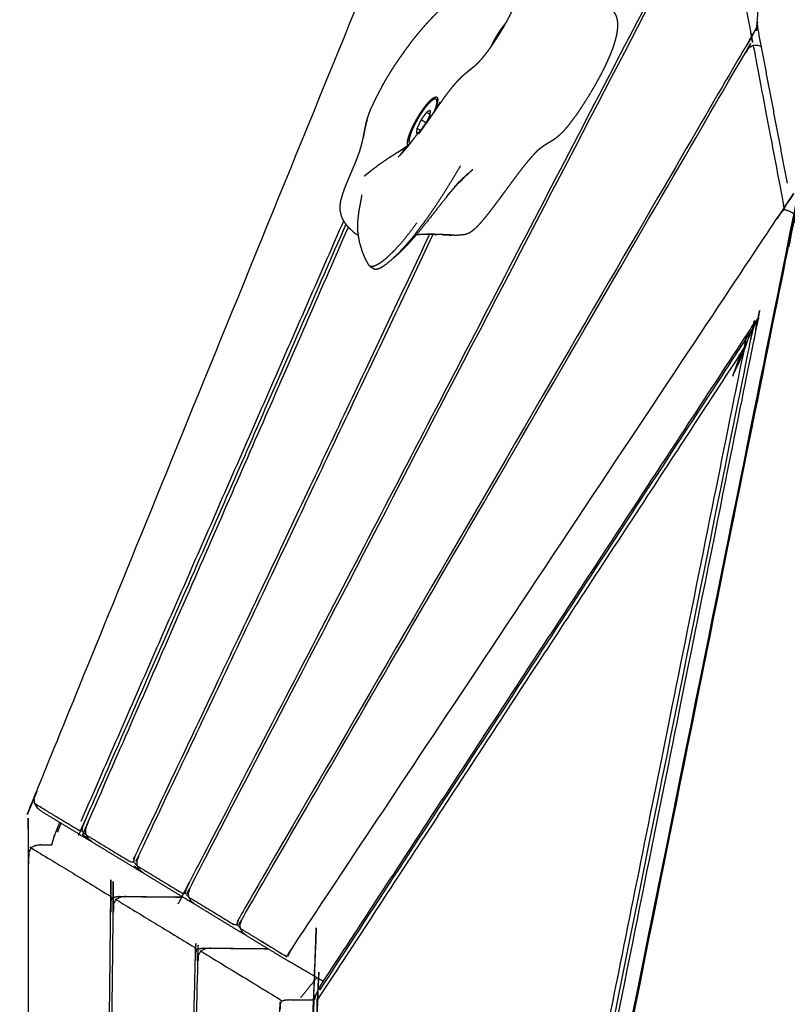
# Model space of a CAD drawing. Units: millimetres. Extents: x 12855 to 27362, y -26352 to -15843.
# Drawn here: x 24861 to 25063, y -16755 to -16496 of the extents above; entities that cross this region are included whole.
import ezdxf

# ---------------------------------------------------------------- set-up
doc = ezdxf.new("R2010")
doc.units = ezdxf.units.MM

msp = doc.modelspace()

# ---------------------------------------------------------------- linework, layer by layer
at = {"lineweight": -3}
for points, knots in [([(25062.84, -16539.24), (25058.9, -16518.5), (25054.96, -16497.76), (25054.91, -16497.2), (25054.85, -16496.64), (25062.81, -16400.04), (25070.77, -16303.45), (25070.86, -16302.86), (25070.94, -16302.26), (25071.09, -16301.82), (25071.23, -16301.37), (25071.48, -16301.03), (25071.72, -16300.69), (25071.91, -16300.48), (25072.11, -16300.27), (25072.49, -16300.08), (25072.87, -16299.9)], [-3, -3, -3, -2, -2, -1, -1, 0, 0, 1, 1, 2, 2, 3, 3, 4, 4, 4.793327, 4.793327, 4.793327]), ([(24905.46, -16726.9), (24905.46, -16726.29), (24905.45, -16725.68), (24905.67, -16725.01), (24905.89, -16724.34), (24974.69, -16592.05), (25043.49, -16459.76), (25043.91, -16459.17), (25044.33, -16458.59), (25044.81, -16458.26), (25045.29, -16457.93), (25045.87, -16457.89), (25046.45, -16457.85), (25046.94, -16458.02), (25047.44, -16458.18)], [-2, -2, -2, -1, -1, 0, 0, 1, 1, 2, 2, 3, 3, 4, 4, 4.777796, 4.777796, 4.777796]), ([(25043.66, -16457.74), (24974.44, -16590.85), (24905.22, -16723.95), (24904.99, -16724.48), (24904.76, -16725.02), (24904.65, -16725.49), (24904.53, -16725.97), (24904.9, -16726.37), (24905.26, -16726.77), (24905.36, -16726.84), (24905.46, -16726.91)], [0, 0, 0, 1, 1, 2, 2, 3, 3, 4, 4, 4.211362, 4.211362, 4.211362]), ([(25045.29, -16457.93), (25045.31, -16458.05), (25045.33, -16458.18), (25049.28, -16479.01), (25053.24, -16499.84), (25053.29, -16500.1), (25053.35, -16500.36), (25053.43, -16500.73), (25053.52, -16501.1), (25053.15, -16501.48), (25052.79, -16501.87), (25052.45, -16502.37), (25052.11, -16502.88), (24985.51, -16617.53), (24918.91, -16732.19), (24918.65, -16732.72), (24918.39, -16733.25), (24918.25, -16733.72), (24918.12, -16734.2), (24918.47, -16734.59), (24918.83, -16734.98), (24918.91, -16735.04), (24919, -16735.1)], [6, 6, 6, 7, 7, 8, 8, 9, 9, 10, 10, 11, 11, 12, 12, 13, 13, 14, 14, 15, 15, 16, 16, 16.18033, 16.18033, 16.18033]), ([(24963.64, -16502.56), (24964.29, -16501.72), (24964.94, -16500.89), (24965.59, -16500.1), (24966.24, -16499.31), (24966.89, -16498.56), (24967.54, -16497.81), (24968.18, -16497.1), (24968.82, -16496.4), (24969.45, -16495.73), (24970.08, -16495.07), (24970.7, -16494.44), (24971.32, -16493.82), (24971.93, -16493.24), (24972.54, -16492.65), (24973.13, -16492.11), (24973.72, -16491.57), (24974.29, -16491.07), (24974.85, -16490.57), (24975.39, -16490.12), (24975.94, -16489.67)], [0, 0, 0, 1, 1, 2, 2, 3, 3, 4, 4, 5, 5, 6, 6, 7, 7, 8, 8, 9, 9, 10, 10, 10]), ([(24975.24, -16552.96), (24975.44, -16552.95), (24975.64, -16552.94), (24975.86, -16552.91), (24976.07, -16552.88), (24976.29, -16552.86), (24976.51, -16552.83), (24976.73, -16552.82), (24976.95, -16552.8), (24977.17, -16552.79), (24977.39, -16552.78), (24977.62, -16552.75), (24977.85, -16552.73), (24978.09, -16552.68), (24978.33, -16552.63), (24978.59, -16552.54), (24978.85, -16552.45), (24979.13, -16552.31), (24979.42, -16552.17), (24979.73, -16551.97), (24980.03, -16551.77), (24980.38, -16551.49), (24980.72, -16551.21), (24981.1, -16550.84), (24981.48, -16550.48), (24981.89, -16550.03), (24982.31, -16549.58), (24982.75, -16549.06), (24983.2, -16548.53), (24983.67, -16547.95), (24984.15, -16547.36), (24984.65, -16546.72), (24985.15, -16546.07), (24985.68, -16545.38), (24986.2, -16544.69), (24986.75, -16543.95), (24987.3, -16543.22), (24987.86, -16542.45), (24988.42, -16541.69), (24989, -16540.9), (24989.58, -16540.11), (24990.17, -16539.31), (24990.76, -16538.51), (24991.35, -16537.72), (24991.93, -16536.93), (24992.52, -16536.17), (24993.1, -16535.41), (24993.67, -16534.69), (24994.24, -16533.97), (24994.78, -16533.31), (24995.33, -16532.66), (24995.85, -16532.08), (24996.37, -16531.49), (24996.86, -16531.01), (24997.34, -16530.52), (24997.79, -16530.15), (24998.23, -16529.77), (24998.64, -16529.48), (24999.06, -16529.19), (24999.45, -16528.94), (24999.85, -16528.7), (25000.23, -16528.47), (25000.62, -16528.24), (25001.01, -16528), (25001.41, -16527.76), (25001.81, -16527.47), (25002.22, -16527.18), (25002.66, -16526.82), (25003.1, -16526.45), (25003.58, -16525.98), (25004.05, -16525.51), (25004.58, -16524.9), (25005.11, -16524.29), (25005.68, -16523.56), (25006.25, -16522.83), (25006.84, -16522.01), (25007.44, -16521.19), (25008.04, -16520.3), (25008.65, -16519.41), (25009.26, -16518.47), (25009.86, -16517.53), (25010.46, -16516.57), (25011.05, -16515.61), (25011.61, -16514.65), (25012.18, -16513.69), (25012.71, -16512.75), (25013.23, -16511.82), (25013.7, -16510.93), (25014.18, -16510.04), (25014.6, -16509.19), (25015.02, -16508.35), (25015.39, -16507.55), (25015.76, -16506.75), (25016.08, -16506), (25016.4, -16505.25), (25016.67, -16504.55), (25016.94, -16503.85), (25017.17, -16503.19), (25017.39, -16502.54), (25017.56, -16501.93), (25017.74, -16501.32), (25017.87, -16500.76), (25018, -16500.21), (25018.09, -16499.69), (25018.17, -16499.18), (25018.22, -16498.72), (25018.26, -16498.25), (25018.27, -16497.84), (25018.27, -16497.42), (25018.25, -16497.04), (25018.22, -16496.67), (25018.17, -16496.34), (25018.11, -16496.02), (25018.04, -16495.73), (25017.96, -16495.45), (25017.86, -16495.21), (25017.76, -16494.97), (25017.64, -16494.77), (25017.52, -16494.57), (25017.27, -16494.2), (25017.01, -16493.83)], [0, 0, 0, 1, 1, 2, 2, 3, 3, 4, 4, 5, 5, 6, 6, 7, 7, 8, 8, 9, 9, 10, 10, 11, 11, 12, 12, 13, 13, 14, 14, 15, 15, 16, 16, 17, 17, 18, 18, 19, 19, 20, 20, 21, 21, 22, 22, 23, 23, 24, 24, 25, 25, 26, 26, 27, 27, 28, 28, 29, 29, 30, 30, 31, 31, 32, 32, 33, 33, 34, 34, 35, 35, 36, 36, 37, 37, 38, 38, 39, 39, 40, 40, 41, 41, 42, 42, 43, 43, 44, 44, 45, 45, 46, 46, 47, 47, 48, 48, 49, 49, 50, 50, 51, 51, 52, 52, 53, 53, 54, 54, 55, 55, 56, 56, 57, 57, 58, 58, 59, 59, 60, 60, 60]), ([(24980.86, -16508.22), (24981.28, -16507.82), (24981.69, -16507.42), (24982.14, -16506.94), (24982.58, -16506.46), (24983.03, -16505.9), (24983.49, -16505.34), (24983.96, -16504.72), (24984.43, -16504.1), (24984.91, -16503.42), (24985.38, -16502.75), (24985.85, -16502.04), (24986.32, -16501.33), (24986.79, -16500.59), (24987.25, -16499.86), (24987.7, -16499.11), (24988.15, -16498.36), (24988.57, -16497.6), (24989, -16496.85), (24989.39, -16496.11), (24989.79, -16495.36), (24990.15, -16494.63), (24990.52, -16493.9), (24990.86, -16493.18), (24991.21, -16492.46)], [0, 0, 0, 1, 1, 2, 2, 3, 3, 4, 4, 5, 5, 6, 6, 7, 7, 8, 8, 9, 9, 10, 10, 11, 11, 12, 12, 12]), ([(24919, -16735.11), (24919.02, -16734.51), (24919.04, -16733.9), (24919.29, -16733.25), (24919.54, -16732.59), (24985.74, -16618.62), (25051.94, -16504.65), (25052.39, -16504.1), (25052.84, -16503.56), (25053.34, -16503.25), (25053.84, -16502.95), (25054.42, -16502.93), (25055.01, -16502.92), (25055.51, -16503.1), (25056.01, -16503.28)], [-2, -2, -2, -1, -1, 0, 0, 1, 1, 2, 2, 3, 3, 4, 4, 4.786635, 4.786635, 4.786635]), ([(24988.9, -16497.01), (24988.66, -16497.29), (24988.42, -16497.57), (24988.06, -16498.03), (24987.71, -16498.49), (24987.35, -16499.01), (24986.99, -16499.53), (24986.64, -16500.09), (24986.29, -16500.65), (24985.96, -16501.23), (24985.63, -16501.81), (24985.34, -16502.39), (24985.05, -16502.96), (24984.89, -16503.32), (24984.73, -16503.67)], [8.270667, 8.270667, 8.270667, 9, 9, 10, 10, 11, 11, 12, 12, 13, 13, 14, 14, 14.637479, 14.637479, 14.637479]), ([(25065.49, -16547.79), (25065.4, -16547.83), (25065.31, -16547.87), (25064.95, -16548.2), (25064.59, -16548.52), (25064.49, -16548.74), (25064.38, -16548.95), (25064.15, -16549.56), (25063.92, -16550.18), (24987.75, -16928.53), (24911.59, -17306.88), (24911.57, -17307.57), (24911.55, -17308.26), (24911.73, -17308.83), (24911.9, -17309.4), (24912.32, -17309.8), (24912.75, -17310.21), (24913.36, -17310.49), (24913.98, -17310.78), (24954.89, -17321.76), (24995.8, -17332.74)], [-0.040714, -0.040714, -0.040714, 0, 0, 1, 1, 2, 2, 3, 3, 4, 4, 5, 5, 6, 6, 7, 7, 8, 8, 9, 9, 9]), ([(24956.17, -16513.98), (24956.71, -16513.04), (24957.24, -16512.11), (24957.81, -16511.17), (24958.37, -16510.24), (24958.96, -16509.31), (24959.55, -16508.39), (24960.16, -16507.49), (24960.76, -16506.59), (24961.37, -16505.73), (24961.98, -16504.87), (24962.81, -16503.72), (24963.64, -16502.56), (24962.99, -16503.44), (24962.33, -16504.32), (24961.69, -16505.24), (24961.04, -16506.16)], [4, 4, 4, 5, 5, 6, 6, 7, 7, 8, 8, 9, 9, 10, 10, 11, 11, 12, 12, 12]), ([(25053.84, -16502.95), (25053.86, -16503.07), (25053.88, -16503.18), (25057.84, -16524.05), (25061.81, -16544.91), (25061.86, -16545.17), (25061.91, -16545.43), (25061.99, -16545.79), (25062.07, -16546.15), (25062.57, -16546.31), (25063.07, -16546.47), (25063.59, -16546.73), (25064.12, -16546.99), (25064.81, -16547.39), (25065.49, -16547.79)], [6, 6, 6, 7, 7, 8, 8, 9, 9, 10, 10, 11, 11, 12, 12, 12.095442, 12.095442, 12.095442]), ([(24912.01, -17309.29), (24911.91, -17308.81), (24911.81, -17308.32), (24911.86, -17307.75), (24911.91, -17307.18), (24988.04, -16928.98), (25064.17, -16550.78), (25064.34, -16550.22), (25064.51, -16549.67), (25064.76, -16549.27), (25065.02, -16548.88), (25065.04, -16548.54), (25065.07, -16548.2), (25065.19, -16548.04), (25065.31, -16547.87)], [0, 0, 0, 1, 1, 2, 2, 3, 3, 4, 4, 5, 5, 6, 6, 7, 7, 7]), ([(24977.52, -16511), (24977.97, -16510.61), (24978.41, -16510.22), (24978.83, -16509.89), (24979.25, -16509.55), (24979.66, -16509.23), (24980.06, -16508.9), (24980.46, -16508.56), (24980.86, -16508.22)], [0, 0, 0, 1, 1, 2, 2, 3, 3, 3.999691, 3.999691, 3.999691]), ([(24980.08, -16508.88), (24979.97, -16508.97), (24979.85, -16509.06), (24979.47, -16509.37), (24979.09, -16509.67), (24979.01, -16509.74), (24978.93, -16509.81)], [6.686852, 6.686852, 6.686852, 7, 7, 8, 8, 8.203303, 8.203303, 8.203303]), ([(24977.52, -16511), (24977.04, -16511.47), (24976.55, -16511.94), (24976, -16512.52), (24975.46, -16513.11), (24974.85, -16513.85), (24974.24, -16514.59), (24973.54, -16515.51), (24972.84, -16516.44), (24972.08, -16517.51), (24971.32, -16518.59), (24970.51, -16519.77), (24969.7, -16520.95)], [-1, -1, -1, 0, 0, 1, 1, 2, 2, 3, 3, 4, 4, 5, 5, 5]), ([(24956.17, -16513.98), (24955.68, -16514.89), (24955.19, -16515.8), (24954.75, -16516.69), (24954.31, -16517.57), (24953.93, -16518.4), (24953.55, -16519.24)], [0, 0, 0, 1, 1, 2, 2, 3, 3, 3]), ([(24963.12, -16529.29), (24963.1, -16529.26), (24963.07, -16529.22), (24963.04, -16529.12), (24963.01, -16529.02), (24962.99, -16528.89), (24962.98, -16528.76), (24962.98, -16528.61), (24962.99, -16528.45), (24963.01, -16528.27), (24963.03, -16528.09), (24963.08, -16527.88), (24963.12, -16527.68), (24963.18, -16527.45), (24963.24, -16527.22), (24963.32, -16526.97), (24963.39, -16526.72), (24963.49, -16526.46), (24963.59, -16526.19), (24963.7, -16525.91), (24963.81, -16525.62), (24963.94, -16525.33), (24964.07, -16525.03), (24964.21, -16524.73), (24964.35, -16524.42), (24964.5, -16524.11), (24964.66, -16523.8), (24964.82, -16523.48), (24964.99, -16523.17), (24965.16, -16522.85), (24965.33, -16522.53), (24965.52, -16522.22), (24965.7, -16521.91), (24965.88, -16521.6), (24966.07, -16521.29), (24966.26, -16520.99), (24966.46, -16520.69), (24966.65, -16520.4), (24966.85, -16520.11), (24967.04, -16519.84), (24967.24, -16519.56), (24967.43, -16519.3), (24967.62, -16519.04), (24967.81, -16518.8), (24968.01, -16518.56), (24968.19, -16518.34), (24968.38, -16518.12), (24968.56, -16517.93), (24968.73, -16517.73), (24968.9, -16517.56), (24969.07, -16517.4), (24969.23, -16517.25), (24969.39, -16517.11), (24969.54, -16517), (24969.69, -16516.89), (24969.82, -16516.8), (24969.95, -16516.72), (24970.08, -16516.66), (24970.2, -16516.61), (24970.3, -16516.58), (24970.41, -16516.56), (24970.5, -16516.57), (24970.59, -16516.57)], [0.512805, 0.512805, 0.512805, 1, 1, 2, 2, 3, 3, 4, 4, 5, 5, 6, 6, 7, 7, 8, 8, 9, 9, 10, 10, 11, 11, 12, 12, 13, 13, 14, 14, 15, 15, 16, 16, 17, 17, 18, 18, 19, 19, 20, 20, 21, 21, 22, 22, 23, 23, 24, 24, 25, 25, 26, 26, 27, 27, 28, 28, 29, 29, 30, 30, 31, 31, 31]), ([(24970.92, -16517.43), (24970.7, -16517.31), (24970.48, -16517.18), (24970.33, -16517.14), (24970.19, -16517.1), (24969.98, -16517.18), (24969.77, -16517.25), (24969.51, -16517.43), (24969.25, -16517.61), (24968.95, -16517.9), (24968.65, -16518.18), (24968.31, -16518.56), (24967.98, -16518.95), (24967.62, -16519.41), (24967.27, -16519.87), (24966.91, -16520.39), (24966.55, -16520.91), (24966.2, -16521.47), (24965.85, -16522.03), (24965.52, -16522.61), (24965.2, -16523.19), (24964.9, -16523.76), (24964.61, -16524.34), (24964.36, -16524.89), (24964.11, -16525.45), (24963.92, -16525.95), (24963.73, -16526.46), (24963.6, -16526.9), (24963.48, -16527.34), (24963.42, -16527.69), (24963.36, -16528.05), (24963.37, -16528.31), (24963.37, -16528.57), (24963.45, -16528.73), (24963.53, -16528.89), (24963.53, -16528.89), (24963.53, -16528.89)], [3.896497, 3.896497, 3.896497, 4, 4, 5, 5, 6, 6, 7, 7, 8, 8, 9, 9, 10, 10, 11, 11, 12, 12, 13, 13, 14, 14, 15, 15, 16, 16, 17, 17, 18, 18, 19, 19, 20, 20, 20.000703, 20.000703, 20.000703]), ([(24970.48, -16517.18), (24970.56, -16517.34), (24970.64, -16517.49), (24970.65, -16517.76), (24970.65, -16518.02), (24970.59, -16518.38), (24970.53, -16518.73), (24970.41, -16519.17), (24970.28, -16519.61), (24970.09, -16520.12), (24969.9, -16520.62), (24969.89, -16520.63), (24969.89, -16520.64)], [0, 0, 0, 1, 1, 2, 2, 3, 3, 4, 4, 5, 5, 5.013495, 5.013495, 5.013495]), ([(24970.73, -16516.65), (24970.78, -16516.72), (24970.83, -16516.79), (24970.86, -16516.89), (24970.9, -16516.99), (24970.91, -16517.12), (24970.92, -16517.24), (24970.92, -16517.4), (24970.92, -16517.56), (24970.89, -16517.74), (24970.87, -16517.92), (24970.83, -16518.13), (24970.78, -16518.33), (24970.73, -16518.56), (24970.67, -16518.79), (24970.59, -16519.03), (24970.51, -16519.28), (24970.41, -16519.55), (24970.32, -16519.82), (24970.22, -16520.07), (24970.12, -16520.31)], [0, 0, 0, 1, 1, 2, 2, 3, 3, 4, 4, 5, 5, 6, 6, 7, 7, 8, 8, 9, 9, 9.878918, 9.878918, 9.878918]), ([(24970.73, -16516.65), (24970.66, -16516.61), (24970.59, -16516.57), (24970.66, -16516.61), (24970.73, -16516.66)], [16.000665, 16.000665, 16.000665, 17, 17, 17.063453, 17.063453, 17.063453]), ([(24963.62, -16528.77), (24962.88, -16529.75), (24962.14, -16530.72), (24963.17, -16529.39), (24964.19, -16528.06), (24963.58, -16528.9), (24962.97, -16529.74), (24963.95, -16528.44), (24964.94, -16527.14), (24965.39, -16526.59), (24965.84, -16526.04), (24966.73, -16524.88), (24967.62, -16523.72), (24968.42, -16522.68), (24969.21, -16521.65), (24968.83, -16522.13), (24968.44, -16522.62), (24969.1, -16521.73), (24969.76, -16520.83), (24970.28, -16520.09), (24970.8, -16519.34), (24971.2, -16518.71), (24971.6, -16518.09), (24971.29, -16518.53), (24970.98, -16518.98), (24971.28, -16518.48), (24971.58, -16517.97), (24971.29, -16518.43), (24971.01, -16518.89), (24970.77, -16519.3), (24970.53, -16519.72)], [11.0002, 11.0002, 11.0002, 12, 12, 13, 13, 14, 14, 15, 15, 16, 16, 17, 17, 18, 18, 19, 19, 20, 20, 21, 21, 22, 22, 23, 23, 24, 24, 25, 25, 25.916753, 25.916753, 25.916753]), ([(24970.35, -16520), (24970.42, -16519.9), (24970.49, -16519.79), (24970.49, -16519.79), (24970.49, -16519.79)], [0, 0, 0, 1, 1, 1.00024, 1.00024, 1.00024]), ([(24970.52, -16519.74), (24970.7, -16519.39), (24970.88, -16519.03), (24970.64, -16519.47), (24970.39, -16519.92)], [1.065724, 1.065724, 1.065724, 2, 2, 2.914304, 2.914304, 2.914304]), ([(24970.49, -16519.79), (24970.49, -16519.79), (24970.49, -16519.79), (24970.49, -16519.8), (24970.48, -16519.8)], [25.99980998, 25.99980998, 25.99980998, 26, 26, 26.01408348, 26.01408348, 26.01408348]), ([(24951.13, -16528.3), (24951.27, -16527.67), (24951.4, -16527.03), (24951.52, -16526.43), (24951.63, -16525.83), (24951.75, -16525.24), (24951.86, -16524.64), (24951.99, -16524.04), (24952.12, -16523.44), (24952.3, -16522.8), (24952.47, -16522.16), (24952.7, -16521.47), (24952.93, -16520.78)], [7.000374, 7.000374, 7.000374, 8, 8, 9, 9, 10, 10, 11, 11, 12, 12, 13, 13, 13]), ([(24968.92, -16520.12), (24968.81, -16520.15), (24968.71, -16520.18), (24968.59, -16520.25), (24968.48, -16520.31), (24968.36, -16520.38), (24968.24, -16520.44), (24968.11, -16520.54), (24967.98, -16520.63), (24967.8, -16520.85), (24967.63, -16521.08), (24967.45, -16521.33), (24967.27, -16521.58), (24967.08, -16521.83), (24966.9, -16522.08), (24966.72, -16522.34), (24966.55, -16522.6), (24966.4, -16522.88), (24966.26, -16523.17), (24966.12, -16523.45), (24965.98, -16523.74), (24965.84, -16524.03), (24965.7, -16524.32), (24965.58, -16524.59), (24965.46, -16524.86), (24965.43, -16525.04), (24965.4, -16525.22), (24965.39, -16525.38), (24965.37, -16525.54), (24965.36, -16525.7), (24965.35, -16525.85), (24965.35, -16525.98), (24965.36, -16526.11)], [0, 0, 0, 1, 1, 2, 2, 3, 3, 4, 4, 5, 5, 6, 6, 7, 7, 8, 8, 9, 9, 10, 10, 11, 11, 12, 12, 13, 13, 14, 14, 15, 15, 16, 16, 16]), ([(24968.92, -16520.12), (24968.92, -16520.24), (24968.93, -16520.37), (24968.92, -16520.53), (24968.9, -16520.68), (24968.89, -16520.84), (24968.87, -16521), (24968.84, -16521.18), (24968.81, -16521.36), (24968.69, -16521.63), (24968.57, -16521.9), (24968.43, -16522.19), (24968.3, -16522.48), (24968.16, -16522.77), (24968.02, -16523.06)], [0, 0, 0, 1, 1, 2, 2, 3, 3, 4, 4, 5, 5, 6, 6, 7, 7, 7]), ([(24969.93, -16520.62), (24969.84, -16520.73), (24969.76, -16520.83), (24969.48, -16521.24), (24969.21, -16521.65), (24969.32, -16521.5), (24969.43, -16521.35)], [-0.226508, -0.226508, -0.226508, 0, 0, 1, 1, 1.16797, 1.16797, 1.16797]), ([(24970.18, -16520.23), (24970.19, -16520.21), (24970.19, -16520.2), (24969.91, -16520.61), (24969.62, -16521.02)], [5.9691758, 5.9691758, 5.9691758, 6, 6, 6.5541755, 6.5541755, 6.5541755]), ([(24952.35, -16522.61), (24952.31, -16522.72), (24952.27, -16522.84), (24952.1, -16523.5), (24951.93, -16524.17), (24951.8, -16524.79), (24951.68, -16525.42), (24951.57, -16526.03), (24951.46, -16526.64), (24951.4, -16526.99), (24951.34, -16527.34)], [0.841312, 0.841312, 0.841312, 1, 1, 2, 2, 3, 3, 4, 4, 4.565417, 4.565417, 4.565417]), ([(24967.2, -16524.54), (24966.57, -16525.37), (24965.95, -16526.21), (24966.59, -16525.35), (24967.23, -16524.49)], [3.25274, 3.25274, 3.25274, 4, 4, 4.857237, 4.857237, 4.857237]), ([(24967.4, -16524.27), (24966.67, -16525.29), (24965.94, -16526.32), (24966.76, -16525.16), (24967.57, -16524.01), (24967.57, -16524.01), (24967.57, -16524.01)], [0.032665, 0.032665, 0.032665, 1, 1, 2, 2, 2.000037, 2.000037, 2.000037]), ([(24967.78, -16523.7), (24967.03, -16524.68), (24966.28, -16525.67), (24966.84, -16524.96), (24967.39, -16524.26)], [1.140902, 1.140902, 1.140902, 2, 2, 2.829777, 2.829777, 2.829777]), ([(24967.86, -16523.36), (24967.67, -16523.25), (24967.48, -16523.14), (24967.01, -16522.87), (24966.55, -16522.6)], [6.63599, 6.63599, 6.63599, 7, 7, 8, 8, 8]), ([(24965.36, -16526.11), (24965.46, -16526.07), (24965.56, -16526.04), (24965.68, -16525.98), (24965.8, -16525.91), (24965.92, -16525.85), (24966.04, -16525.78), (24966.04, -16525.78), (24966.04, -16525.78)], [0, 0, 0, 1, 1, 2, 2, 3, 3, 3.010546, 3.010546, 3.010546]), ([(24946.19, -16541.4), (24946.45, -16540.71), (24946.71, -16540.02), (24947.05, -16539.21), (24947.38, -16538.4), (24947.76, -16537.5), (24948.14, -16536.61), (24948.53, -16535.69), (24948.92, -16534.76), (24949.29, -16533.85), (24949.66, -16532.93), (24949.98, -16532.07), (24950.3, -16531.21), (24950.54, -16530.44), (24950.78, -16529.68), (24950.96, -16528.99), (24951.13, -16528.3)], [-6, -6, -6, -5, -5, -4, -4, -3, -3, -2, -2, -1, -1, 0, 0, 1, 1, 2, 2, 2]), ([(24962.88, -16529.7), (24962.79, -16529.79), (24962.7, -16529.88), (24961.6, -16531.15), (24960.51, -16532.42), (24961.69, -16531.06), (24962.88, -16529.7)], [1.932678, 1.932678, 1.932678, 2, 2, 3, 3, 3.980932, 3.980932, 3.980932]), ([(24960.93, -16532.04), (24962.06, -16530.67), (24963.2, -16529.3), (24963.21, -16529.29), (24963.21, -16529.29)], [-1, -1, -1, 0, 0, 0.003114, 0.003114, 0.003114]), ([(24955.47, -16534.37), (24955.75, -16534.17), (24956.03, -16533.98), (24957.04, -16533.3), (24958.05, -16532.61)], [1, 1, 1, 2, 2, 3, 3, 3]), ([(24960.62, -16530.98), (24959.33, -16531.8), (24958.05, -16532.61), (24958.26, -16532.48), (24958.48, -16532.35), (24959.55, -16531.67), (24960.62, -16530.98)], [0, 0, 0, 1, 1, 2, 2, 3, 3, 3]), ([(24952.93, -16536.32), (24953.28, -16536.05), (24953.62, -16535.78), (24954.55, -16535.08), (24955.47, -16534.37)], [0, 0, 0, 1, 1, 2, 2, 2]), ([(24976.91, -16534.67), (24975.94, -16536.3), (24974.97, -16537.93), (24973.95, -16539.59), (24972.94, -16541.24), (24971.9, -16542.85), (24970.86, -16544.47), (24969.81, -16546.01), (24968.76, -16547.55), (24967.72, -16549), (24966.68, -16550.45), (24965.66, -16551.77), (24964.64, -16553.1), (24963.66, -16554.26), (24962.68, -16555.43), (24961.75, -16556.44), (24960.83, -16557.44), (24959.97, -16558.28), (24959.12, -16559.11)], [0, 0, 0, 1, 1, 2, 2, 3, 3, 4, 4, 5, 5, 6, 6, 7, 7, 8, 8, 9, 9, 9]), ([(24919.08, -16735.29), (24924.89, -16738.81), (24930.69, -16742.34), (24930.88, -16742.39), (24931.06, -16742.44), (24931.37, -16742.45), (24931.68, -16742.46), (24931.83, -16742.01), (24931.99, -16741.56), (24932.27, -16741.07), (24932.55, -16740.57), (24996.57, -16644.18), (25060.59, -16547.8), (25060.95, -16547.33), (25061.3, -16546.87), (25061.69, -16546.51), (25062.07, -16546.15)], [0, 0, 0, 1, 1, 2, 2, 3, 3, 4, 4, 5, 5, 6, 6, 7, 7, 8, 8, 8]), ([(24952.72, -16536.51), (24952.13, -16536.97), (24951.54, -16537.43), (24951.88, -16537.16), (24952.22, -16536.9)], [3.430112, 3.430112, 3.430112, 4, 4, 5, 5, 5]), ([(24977.45, -16538.12), (24977.81, -16537.78), (24978.18, -16537.45), (24979.16, -16536.54), (24980.15, -16535.63), (24978.8, -16536.88), (24977.44, -16538.12)], [-1.586176, -1.586176, -1.586176, -1, -1, 0, 0, 0.842332, 0.842332, 0.842332]), ([(24976.12, -16539.37), (24976.34, -16539.1), (24976.56, -16538.83), (24974.93, -16540.78), (24973.3, -16542.73), (24973.9, -16542.03), (24974.5, -16541.32), (24975.31, -16540.34), (24976.12, -16539.37)], [-0.214383, -0.214383, -0.214383, 0, 0, 1, 1, 2, 2, 2.785617, 2.785617, 2.785617]), ([(24976.3, -16539.3), (24976.91, -16538.75), (24977.51, -16538.2), (24976.91, -16538.74), (24976.31, -16539.28)], [-0.642226, -0.642226, -0.642226, 0, 0, 0.369535, 0.369535, 0.369535]), ([(24945.39, -16544.09), (24945.63, -16543.27), (24945.88, -16542.44), (24946.03, -16541.92), (24946.19, -16541.4)], [1, 1, 1, 2, 2, 3, 3, 3]), ([(24949.97, -16552.12), (24949.93, -16551.03), (24949.9, -16549.95), (24949.94, -16549.42), (24949.98, -16548.9), (24950.11, -16547.83), (24950.23, -16546.75), (24950.33, -16546.19), (24950.42, -16545.62), (24950.54, -16545.03), (24950.66, -16544.43), (24950.77, -16543.86), (24950.88, -16543.28), (24950.95, -16542.79), (24951.02, -16542.29)], [-3, -3, -3, -2, -2, -1, -1, 0, 0, 1, 1, 2, 2, 3, 3, 4, 4, 4]), ([(24974.5, -16541.32), (24972.86, -16543.36), (24971.22, -16545.41), (24969.57, -16547.52), (24967.92, -16549.63), (24966.91, -16550.89), (24965.89, -16552.15), (24964.92, -16553.27), (24963.95, -16554.4), (24963.03, -16555.37), (24962.11, -16556.35), (24961.27, -16557.17), (24960.42, -16557.99)], [-3, -3, -3, -2, -2, -1, -1, 0, 0, 1, 1, 2, 2, 3, 3, 3]), ([(24947.36, -16550.76), (24946.86, -16550.1), (24946.36, -16549.44), (24946, -16548.71), (24945.65, -16547.98), (24945.47, -16547.19), (24945.29, -16546.41), (24945.31, -16545.58), (24945.33, -16544.76), (24945.36, -16544.42), (24945.39, -16544.09)], [-4, -4, -4, -3, -3, -2, -2, -1, -1, 0, 0, 1, 1, 1]), ([(24946.8, -16550.03), (24912.35, -16628.84), (24877.9, -16707.64), (24877.72, -16708.15), (24877.53, -16708.66), (24877.46, -16709.12), (24877.4, -16709.58)], [0.537018, 0.537018, 0.537018, 1, 1, 2, 2, 3, 3, 3]), ([(24878.46, -16710.52), (24878.42, -16709.93), (24878.38, -16709.33), (24878.56, -16708.67), (24878.73, -16708.02), (24913.09, -16629.43), (24947.44, -16550.84)], [-4, -4, -4, -3, -3, -2, -2, -1.535191, -1.535191, -1.535191]), ([(24948.75, -16552.09), (24948.16, -16551.51), (24947.56, -16550.93), (24947.46, -16550.85), (24947.36, -16550.76), (24947.62, -16551.01), (24947.89, -16551.25)], [1, 1, 1, 2, 2, 3, 3, 3.43542, 3.43542, 3.43542]), ([(24965.4, -16549.74), (24964.39, -16551.1), (24963.38, -16552.45), (24962.41, -16553.64), (24961.43, -16554.83), (24960.52, -16555.85), (24959.6, -16556.87), (24958.76, -16557.7), (24957.91, -16558.53), (24957.16, -16559.18), (24956.4, -16559.82), (24955.75, -16560.26), (24955.1, -16560.7), (24954.56, -16560.93), (24954.03, -16561.16), (24953.64, -16561.17), (24953.25, -16561.19)], [0, 0, 0, 1, 1, 2, 2, 3, 3, 4, 4, 5, 5, 6, 6, 7, 7, 8, 8, 8]), ([(25087.24, -17357.29), (25046.33, -17346.31), (25005.42, -17335.33), (25004.81, -17335.04), (25004.19, -17334.76), (25003.77, -17334.35), (25003.34, -17333.95), (25003.16, -17333.38), (25002.99, -17332.81), (25003, -17332.12), (25003.02, -17331.43), (25073.49, -16970.7), (25143.95, -16609.97), (25144.18, -16609.35), (25144.41, -16608.74), (25144.52, -16608.52), (25144.62, -16608.31), (25144.98, -16607.98), (25145.33, -16607.66), (25147.41, -16606.69), (25149.48, -16605.73)], [0, 0, 0, 1, 1, 2, 2, 3, 3, 4, 4, 5, 5, 6, 6, 7, 7, 8, 8, 9, 9, 9.907888, 9.907888, 9.907888]), ([(24968.8, -16552.68), (24930.18, -16634.23), (24891.55, -16715.78), (24891.34, -16716.31), (24891.14, -16716.83), (24891.05, -16717.3), (24890.96, -16717.77)], [0.462214, 0.462214, 0.462214, 1, 1, 2, 2, 3, 3, 3]), ([(24891.95, -16718.7), (24891.93, -16718.1), (24891.91, -16717.49), (24892.1, -16716.83), (24892.29, -16716.17), (24931.01, -16634.43), (24969.73, -16552.69)], [-2, -2, -2, -1, -1, 0, 0, 0.542497, 0.542497, 0.542497]), ([(24950.44, -16555.09), (24950.26, -16554.01), (24950.08, -16552.93), (24950.03, -16552.53), (24949.97, -16552.12)], [1, 1, 1, 2, 2, 3, 3, 3]), ([(24967.89, -16552.7), (24967.21, -16552.73), (24966.52, -16552.76), (24965.9, -16552.81), (24965.29, -16552.85)], [0, 0, 0, 1, 1, 1.897796, 1.897796, 1.897796]), ([(24969.31, -16552.68), (24968.6, -16552.69), (24967.89, -16552.7), (24968.56, -16552.69), (24969.24, -16552.68), (24969.97, -16552.7), (24970.7, -16552.72), (24970.01, -16552.7), (24969.31, -16552.68)], [0, 0, 0, 1, 1, 2, 2, 3, 3, 4, 4, 4]), ([(24975.24, -16552.96), (24974.51, -16552.9), (24973.78, -16552.85), (24972.94, -16552.81), (24972.1, -16552.78), (24972.79, -16552.81), (24973.49, -16552.85), (24974.12, -16552.89), (24974.75, -16552.92)], [0, 0, 0, 1, 1, 2, 2, 3, 3, 3.902407, 3.902407, 3.902407]), ([(24950.44, -16555.09), (24950.74, -16556.14), (24951.04, -16557.18), (24951.43, -16558.15), (24951.83, -16559.11), (24952.29, -16559.93), (24952.76, -16560.75), (24953, -16560.97), (24953.25, -16561.19), (24953.81, -16561.53), (24954.37, -16561.87), (24954.78, -16561.83), (24955.18, -16561.8), (24955.72, -16561.55), (24956.27, -16561.3), (24956.93, -16560.85), (24957.59, -16560.4)], [0, 0, 0, 1, 1, 2, 2, 3, 3, 4, 4, 5, 5, 6, 6, 7, 7, 8, 8, 8]), ([(24960.42, -16557.99), (24959.77, -16558.55), (24959.12, -16559.11), (24958.36, -16559.75), (24957.59, -16560.4)], [2, 2, 2, 3, 3, 4, 4, 4]), ([(25055.43, -16574.72), (25055.15, -16575.08), (25054.87, -16575.43), (25054.84, -16575.85), (25054.82, -16576.28), (25054.71, -16576.89), (25054.61, -16577.51), (24986.61, -16915.31), (24918.61, -17253.11), (24918.47, -17253.87), (24918.32, -17254.63)], [0, 0, 0, 1, 1, 2, 2, 3, 3, 4, 4, 5, 5, 5]), ([(25054.87, -16575.43), (25054.4, -16576.32), (25053.92, -16577.21), (25053.74, -16577.93), (25053.56, -16578.65), (25053.38, -16579.37), (25053.19, -16580.09), (24986.16, -16913.09), (24919.13, -17246.09), (24918.92, -17247.5), (24918.71, -17248.91)], [0, 0, 0, 1, 1, 2, 2, 3, 3, 4, 4, 5, 5, 5]), ([(25052.26, -16580.94), (25051.7, -16582.6), (25051.14, -16584.25), (24985.72, -16909.24), (24920.3, -17234.23)], [0, 0, 0, 1, 1, 2, 2, 2]), ([(24939.94, -16750.61), (24996.74, -16663.81), (25053.53, -16577.01), (25053.89, -16576.49), (25054.24, -16575.97)], [0, 0, 0, 1, 1, 2, 2, 2]), ([(25053.53, -16577.01), (25053.91, -16576.52), (25054.28, -16576.03), (25054.57, -16575.73), (25054.87, -16575.43)], [0, 0, 0, 1, 1, 2, 2, 2]), ([(25054.24, -16575.97), (25054.61, -16575.47), (25054.99, -16574.97), (25055.21, -16574.85), (25055.43, -16574.72)], [0, 0, 0, 1, 1, 2, 2, 2]), ([(24920.07, -17234.19), (24929.71, -16994.84), (24939.35, -16755.49), (24939.27, -16754.69), (24939.19, -16753.88), (24939.7, -16753.34), (24940.2, -16752.8), (24995.42, -16668.41), (25050.64, -16584.02), (25051.45, -16582.48), (25052.26, -16580.94), (25053.09, -16579.07), (25053.92, -16577.21)], [0, 0, 0, 1, 1, 2, 2, 3, 3, 4, 4, 5, 5, 6, 6, 6]), ([(24939.93, -16751.49), (24996.13, -16665.59), (25052.34, -16579.69), (25052.73, -16579.07), (25053.13, -16578.45), (25053.52, -16577.83), (25053.92, -16577.21)], [0, 0, 0, 1, 1, 2, 2, 3, 3, 3]), ([(25052.26, -16580.94), (25050.36, -16585.47), (25048.46, -16590), (25049.55, -16587.01), (25050.64, -16584.02)], [0, 0, 0, 1, 1, 2, 2, 2]), ([(25003.34, -17333.95), (25003.4, -17333.89), (25003.45, -17333.84), (25003.34, -17333.35), (25003.24, -17332.87), (25003.29, -17332.29), (25003.34, -17331.72), (25073.77, -16971.15), (25144.21, -16610.57), (25144.38, -16610.02), (25144.54, -16609.46), (25144.79, -16609.06), (25145.04, -16608.66)], [4, 4, 4, 5, 5, 6, 6, 7, 7, 8, 8, 9, 9, 10, 10, 10]), ([(25139.79, -16607.27), (25069.15, -16968.85), (24998.52, -17330.43), (24998.37, -17330.98), (24998.23, -17331.52), (24998.03, -17331.93), (24997.83, -17332.33)], [0, 0, 0, 1, 1, 2, 2, 3, 3, 3]), ([(24878.55, -16710.68), (24878.35, -16710.54), (24878.16, -16710.4), (24877.78, -16709.99), (24877.4, -16709.58), (24877.12, -16709.56), (24876.85, -16709.55), (24876.67, -16709.49), (24876.5, -16709.44), (24870.8, -16705.98), (24865.09, -16702.52)], [3.5962, 3.5962, 3.5962, 4, 4, 5, 5, 6, 6, 7, 7, 8, 8, 8]), ([(24880.11, -16712.53), (24879.22, -16712.01), (24878.33, -16711.5), (24872.61, -16708.03), (24866.89, -16704.55)], [0.876559, 0.876559, 0.876559, 1, 1, 2, 2, 2]), ([(24877.59, -16710.6), (24878.14, -16711.05), (24878.69, -16711.5), (24878.93, -16711.63), (24879.17, -16711.77)], [0, 0, 0, 1, 1, 1.03335, 1.03335, 1.03335]), ([(24878.56, -16710.69), (24878.51, -16710.61), (24878.46, -16710.52), (24878.82, -16711.16), (24879.19, -16711.8), (24878.87, -16711.25), (24878.56, -16710.69), (24878.56, -16710.69), (24878.56, -16710.69)], [-0.976008, -0.976008, -0.976008, 0, 0, 1, 1, 2, 2, 2.023992, 2.023992, 2.023992]), ([(24878.56, -16710.69), (24884.3, -16714.18), (24890.03, -16717.66), (24890.21, -16717.71), (24890.39, -16717.76), (24890.67, -16717.76), (24890.96, -16717.77), (24891.33, -16718.18), (24891.7, -16718.58), (24891.85, -16718.68), (24891.99, -16718.79)], [0, 0, 0, 1, 1, 2, 2, 3, 3, 4, 4, 4.301052, 4.301052, 4.301052]), ([(24864.03, -16714.09), (24864.09, -16714.1), (24864.15, -16714.12), (24874.33, -16720.32), (24884.51, -16726.52), (24884.67, -16726.64), (24884.83, -16726.76), (24885.08, -16726.98), (24885.32, -16727.19), (24885.83, -16727.06), (24886.33, -16726.92), (24886.92, -16726.88), (24887.51, -16726.83), (24895.69, -16726.92), (24903.87, -16727)], [1, 1, 1, 2, 2, 3, 3, 4, 4, 5, 5, 6, 6, 7, 7, 7.976565, 7.976565, 7.976565]), ([(24869.45, -16713.31), (24869.46, -16713.19), (24869.46, -16713.07), (24869.45, -16713.19), (24869.45, -16713.31)], [2.7285107, 2.7285107, 2.7285107, 3, 3, 3.1493372, 3.1493372, 3.1493372]), ([(24893.58, -16720.71), (24892.71, -16720.2), (24891.84, -16719.7), (24886.1, -16716.21), (24880.36, -16712.72)], [0.879286, 0.879286, 0.879286, 1, 1, 2, 2, 2]), ([(24884.06, -16816.48), (24884.51, -16772.93), (24884.96, -16729.37), (24885.01, -16728.78), (24885.06, -16728.19), (24885.19, -16727.69), (24885.32, -16727.19)], [0.872091, 0.872091, 0.872091, 1, 1, 2, 2, 3, 3, 3]), ([(24888.97, -16726.87), (24888.24, -16726.97), (24887.5, -16727.07), (24887.42, -16727.09), (24887.34, -16727.12), (24886.84, -16727.4), (24886.33, -16727.67), (24886.04, -16728.19), (24885.76, -16728.71), (24885.64, -16729.4), (24885.51, -16730.09), (24885.07, -16772.93), (24884.62, -16815.78)], [0, 0, 0, 1, 1, 2, 2, 3, 3, 4, 4, 5, 5, 5.126769, 5.126769, 5.126769]), ([(24939.94, -16750.61), (24939.57, -16751.3), (24939.2, -16751.98), (24938.94, -16752.63), (24938.67, -16753.28), (24938.5, -16754.01), (24938.32, -16754.74), (24938.22, -16755.56), (24938.12, -16756.37), (24928.12, -17004.7), (24918.12, -17253.03), (24918.1, -17253.81), (24918.08, -17254.59), (24918.08, -17255.16), (24918.08, -17255.73), (24918.14, -17256.12), (24918.2, -17256.5), (24918.24, -17256.72), (24918.28, -17256.94)], [-1, -1, -1, 0, 0, 1, 1, 2, 2, 3, 3, 4, 4, 5, 5, 6, 6, 7, 7, 8, 8, 8]), ([(24891.11, -16718.8), (24891.66, -16719.24), (24892.21, -16719.69), (24892.42, -16719.81), (24892.64, -16719.94)], [0, 0, 0, 1, 1, 1.029773, 1.029773, 1.029773]), ([(24892.66, -16719.98), (24892.35, -16719.43), (24892.04, -16718.88), (24891.99, -16718.79), (24891.95, -16718.7)], [1, 1, 1, 2, 2, 3, 3, 3]), ([(24892.04, -16718.88), (24897.81, -16722.38), (24903.58, -16725.88), (24903.76, -16725.93), (24903.94, -16725.98), (24904.24, -16725.98), (24904.53, -16725.97)], [0, 0, 0, 1, 1, 2, 2, 3, 3, 3]), ([(24907.07, -16728.9), (24906.21, -16728.4), (24905.35, -16727.9), (24899.59, -16724.4), (24893.82, -16720.9)], [0.880707, 0.880707, 0.880707, 1, 1, 2, 2, 2]), ([(24906.14, -16728.16), (24905.84, -16727.62), (24905.54, -16727.07), (24905.5, -16726.99), (24905.46, -16726.9)], [1, 1, 1, 2, 2, 3, 3, 3]), ([(24905.54, -16727.07), (24911.34, -16730.59), (24917.14, -16734.11), (24917.32, -16734.16), (24917.5, -16734.21), (24917.81, -16734.2), (24918.12, -16734.2)], [0, 0, 0, 1, 1, 2, 2, 3, 3, 3]), ([(24886.33, -16727.67), (24886.39, -16727.69), (24886.45, -16727.7), (24896.62, -16733.9), (24906.79, -16740.1), (24906.96, -16740.22), (24907.12, -16740.34), (24907.36, -16740.56), (24907.61, -16740.78), (24908.11, -16740.64), (24908.62, -16740.5), (24909.21, -16740.46), (24909.79, -16740.42), (24918.02, -16740.5), (24926.25, -16740.58)], [6, 6, 6, 7, 7, 8, 8, 9, 9, 10, 10, 11, 11, 12, 12, 12.982117, 12.982117, 12.982117]), ([(24920.57, -16737.09), (24919.72, -16736.6), (24918.87, -16736.1), (24913.09, -16732.59), (24907.3, -16729.08)], [0.881648, 0.881648, 0.881648, 1, 1, 2, 2, 2]), ([(24906.18, -16789.07), (24906.7, -16766.01), (24907.22, -16742.95), (24907.28, -16742.36), (24907.33, -16741.77), (24907.47, -16741.27), (24907.61, -16740.78)], [0.925134, 0.925134, 0.925134, 1, 1, 2, 2, 3, 3, 3]), ([(24911.27, -16740.45), (24910.53, -16740.55), (24909.79, -16740.65), (24909.71, -16740.68), (24909.63, -16740.71), (24909.12, -16740.98), (24908.61, -16741.25), (24908.32, -16741.77), (24908.03, -16742.29), (24907.9, -16742.97), (24907.77, -16743.66), (24907.26, -16766.01), (24906.76, -16788.35)], [0, 0, 0, 1, 1, 2, 2, 3, 3, 4, 4, 5, 5, 5.073187, 5.073187, 5.073187]), ([(24919.65, -16736.36), (24919.36, -16735.83), (24919.08, -16735.29), (24919.04, -16735.2), (24919, -16735.11)], [1, 1, 1, 2, 2, 3, 3, 3]), ([(24940.85, -16749.23), (24936.62, -16746.77), (24932.39, -16744.31), (24926.6, -16740.8), (24920.81, -16737.28)], [0.412253, 0.412253, 0.412253, 1, 1, 2, 2, 2]), ([(24908.61, -16741.25), (24908.67, -16741.27), (24908.73, -16741.28), (24918.9, -16747.48), (24929.06, -16753.68), (24929.22, -16753.8), (24929.38, -16753.92), (24929.62, -16754.13), (24929.86, -16754.35), (24930.37, -16754.21), (24930.88, -16754.08), (24931.46, -16754.04), (24932.05, -16754), (24935.27, -16754.03), (24938.49, -16754.06)], [1, 1, 1, 2, 2, 3, 3, 4, 4, 5, 5, 6, 6, 7, 7, 7.383971, 7.383971, 7.383971]), ([(24908.77, -17307.55), (24919.11, -17032.03), (24929.44, -16756.51), (24929.51, -16755.92), (24929.57, -16755.33), (24929.72, -16754.84), (24929.86, -16754.35)], [0, 0, 0, 1, 1, 2, 2, 3, 3, 3])]:
    msp.add_open_spline(points, degree=2, knots=knots, dxfattribs=at)
for points, knots in [([(24864.98, -16702.35), (24864.93, -16701.76), (24864.88, -16701.18), (24865.04, -16700.53), (24865.19, -16699.88), (24941.64, -16512.38), (25018.08, -16324.89), (25018.44, -16324.22), (25018.8, -16323.56), (25019.21, -16323.18), (25019.63, -16322.81)], [-4, -4, -4, -3, -3, -2, -2, -1, -1, 0, 0, 1, 1, 1]), ([(24864.98, -16702.35), (24864.93, -16701.76), (24864.88, -16701.18), (24865.04, -16700.53), (24865.19, -16699.88), (24941.64, -16512.38), (25018.08, -16324.89), (25018.44, -16324.22), (25018.8, -16323.56), (25019.21, -16323.18), (25019.63, -16322.81)], [-4, -4, -4, -3, -3, -2, -2, -1, -1, 0, 0, 1, 1, 1]), ([(24866.66, -16713.28), (24865.93, -16713.38), (24865.19, -16713.48), (24865.11, -16713.51), (24865.04, -16713.54), (24864.53, -16713.81), (24864.03, -16714.09), (24863.75, -16714.61), (24863.47, -16715.13), (24863.35, -16715.82), (24863.24, -16716.51), (24863.22, -16779.42), (24863.2, -16842.32)], [0, 0, 0, 1, 1, 2, 2, 3, 3, 4, 4, 5, 5, 5.169755, 5.169755, 5.169755]), ([(24866.66, -16713.28), (24865.93, -16713.38), (24865.19, -16713.48), (24865.11, -16713.51), (24865.04, -16713.54), (24864.53, -16713.81), (24864.03, -16714.09), (24863.75, -16714.61), (24863.47, -16715.13), (24863.35, -16715.82), (24863.24, -16716.51), (24863.22, -16779.42), (24863.2, -16842.32)], [0, 0, 0, 1, 1, 2, 2, 3, 3, 4, 4, 5, 5, 5.169755, 5.169755, 5.169755]), ([(24864.98, -16702.35), (24865.35, -16702.99), (24865.72, -16703.63), (24865.41, -16703.07), (24865.09, -16702.52), (24865.03, -16702.43), (24864.98, -16702.35)], [0, 0, 0, 1, 1, 2, 2, 3, 3, 3]), ([(24864.98, -16702.35), (24865.35, -16702.99), (24865.72, -16703.63), (24865.41, -16703.07), (24865.09, -16702.52), (24865.03, -16702.43), (24864.98, -16702.35)], [0, 0, 0, 1, 1, 2, 2, 3, 3, 3]), ([(24871.54, -16707.37), (24870.86, -16709.05), (24870.18, -16710.74), (24870, -16711.29), (24869.83, -16711.84), (24869.64, -16712.46), (24869.46, -16713.07)], [23.968133, 23.968133, 23.968133, 24, 24, 25, 25, 26, 26, 26]), ([(24871.54, -16707.37), (24870.86, -16709.05), (24870.18, -16710.74), (24870, -16711.29), (24869.83, -16711.84), (24869.64, -16712.46), (24869.46, -16713.07)], [23.968133, 23.968133, 23.968133, 24, 24, 25, 25, 26, 26, 26])]:
    msp.add_open_spline(points, degree=2, knots=knots)
for points in [[(24952.93, -16520.78), (24953.24, -16520.01), (24953.55, -16519.24)], [(24970.41, -16519.91), (24970.38, -16519.96), (24970.34, -16520.02)], [(24970.44, -16519.86), (24970.45, -16519.86), (24970.45, -16519.85)], [(24967.57, -16524.01), (24968.38, -16522.85), (24969.2, -16521.68)], [(24968.85, -16521.17), (24968.41, -16520.9), (24967.98, -16520.63)], [(24968.02, -16523.44), (24968.86, -16522.19), (24969.7, -16520.95)], [(24970.06, -16520.42), (24970.08, -16520.38), (24970.1, -16520.35)], [(24970.1, -16520.35), (24970.1, -16520.36), (24970.1, -16520.37)], [(24970.35, -16520), (24970.34, -16520.01), (24970.34, -16520.02)], [(24966.36, -16525.36), (24965.91, -16525.11), (24965.46, -16524.86)], [(24967.86, -16523.36), (24967.94, -16523.21), (24968.02, -16523.06)], [(24962.42, -16529.81), (24961.69, -16530.3), (24960.96, -16530.79)], [(24962.97, -16529.41), (24962.11, -16530.03), (24961.25, -16530.66)], [(24961.46, -16531.48), (24962.54, -16530.13), (24963.62, -16528.77)], [(24963.36, -16529.11), (24962.43, -16529.83), (24961.5, -16530.56)], [(24963.36, -16529.1), (24962.55, -16529.79), (24961.73, -16530.48)], [(24963.33, -16529.13), (24962.65, -16529.76), (24961.96, -16530.39)], [(24963.26, -16529.23), (24962.73, -16529.75), (24962.2, -16530.27)], [(24963.14, -16529.37), (24962.8, -16529.73), (24962.45, -16530.09)], [(24962.52, -16530.12), (24962.53, -16530.11), (24962.53, -16530.11)], [(24962.84, -16529.54), (24962.83, -16529.55), (24962.82, -16529.56)], [(24963.04, -16529.5), (24963.02, -16529.52), (24963, -16529.54)], [(24963.05, -16529.39), (24963.04, -16529.4), (24963.03, -16529.41)], [(24963.13, -16529.39), (24963.13, -16529.39), (24963.12, -16529.39)], [(24963.15, -16529.28), (24963.14, -16529.29), (24963.13, -16529.3)], [(24963.14, -16529.31), (24963.13, -16529.32), (24963.13, -16529.32)], [(24963.13, -16529.39), (24963.13, -16529.39), (24963.13, -16529.39)], [(24963.18, -16529.31), (24963.17, -16529.32), (24963.15, -16529.33)], [(24963.17, -16529.35), (24963.16, -16529.35), (24963.16, -16529.35)], [(24963.19, -16529.37), (24963.18, -16529.37), (24963.18, -16529.38)], [(24963.19, -16529.36), (24963.2, -16529.35), (24963.21, -16529.34)], [(24963.24, -16529.26), (24963.22, -16529.27), (24963.21, -16529.29)], [(24963.25, -16529.25), (24963.23, -16529.26), (24963.22, -16529.27)], [(24963.24, -16529.26), (24963.23, -16529.26), (24963.22, -16529.27)], [(24963.29, -16529.23), (24963.29, -16529.23), (24963.28, -16529.24)], [(24960.62, -16530.98), (24961.07, -16530.7), (24961.51, -16530.42)], [(24952.22, -16536.9), (24952.57, -16536.61), (24952.93, -16536.32)], [(24974.5, -16541.32), (24976.13, -16539.49), (24977.75, -16537.66)], [(24976.36, -16539.23), (24977.65, -16537.91), (24978.95, -16536.59)], [(24976.73, -16538.86), (24977.45, -16538.15), (24978.18, -16537.45)], [(24977.76, -16537.83), (24977.76, -16537.83), (24977.77, -16537.83)], [(24977.76, -16537.84), (24977.76, -16537.83), (24977.76, -16537.83)], [(24977.95, -16537.66), (24978.06, -16537.55), (24978.18, -16537.45)], [(24978.21, -16537.42), (24978.21, -16537.42), (24978.21, -16537.42)], [(24976.78, -16538.76), (24976.8, -16538.74), (24976.82, -16538.71)], [(24877.18, -16707.07), (24911.7, -16628.12), (24946.22, -16549.16)], [(24948.75, -16552.09), (24949.42, -16552.56), (24950.1, -16553.02)], [(24972.1, -16552.78), (24971.4, -16552.75), (24970.7, -16552.72)], [(25059.34, -16572.91), (25059.34, -16572.91), (25059.34, -16572.91)], [(25048.46, -16590), (25049.8, -16587.13), (25051.14, -16584.25)], [(24871.88, -16707.58), (24871.4, -16708.78), (24870.91, -16709.97)], [(24880.36, -16712.72), (24879.77, -16712.26), (24879.19, -16711.8)], [(24893.82, -16720.9), (24893.24, -16720.44), (24892.66, -16719.98)], [(24888.97, -16726.87), (24896.43, -16726.94), (24903.9, -16727.02)], [(24907.3, -16729.08), (24906.72, -16728.62), (24906.14, -16728.16)], [(24920.81, -16737.28), (24920.23, -16736.82), (24919.65, -16736.36)], [(24911.27, -16740.45), (24918.77, -16740.53), (24926.28, -16740.6)], [(24939.14, -16748.23), (24936.99, -16750.89), (24934.84, -16753.55)]]:
    msp.add_open_spline(points, degree=2, dxfattribs=at)
for points in [[(24866.89, -16704.55), (24866.31, -16704.09), (24865.72, -16703.63)], [(24866.89, -16704.55), (24866.31, -16704.09), (24865.72, -16703.63)], [(24866.66, -16713.28), (24868.06, -16713.29), (24869.45, -16713.31)], [(24866.66, -16713.28), (24868.06, -16713.29), (24869.45, -16713.31)]]:
    msp.add_open_spline(points, degree=2)

doc.saveas('drawing.dxf')
